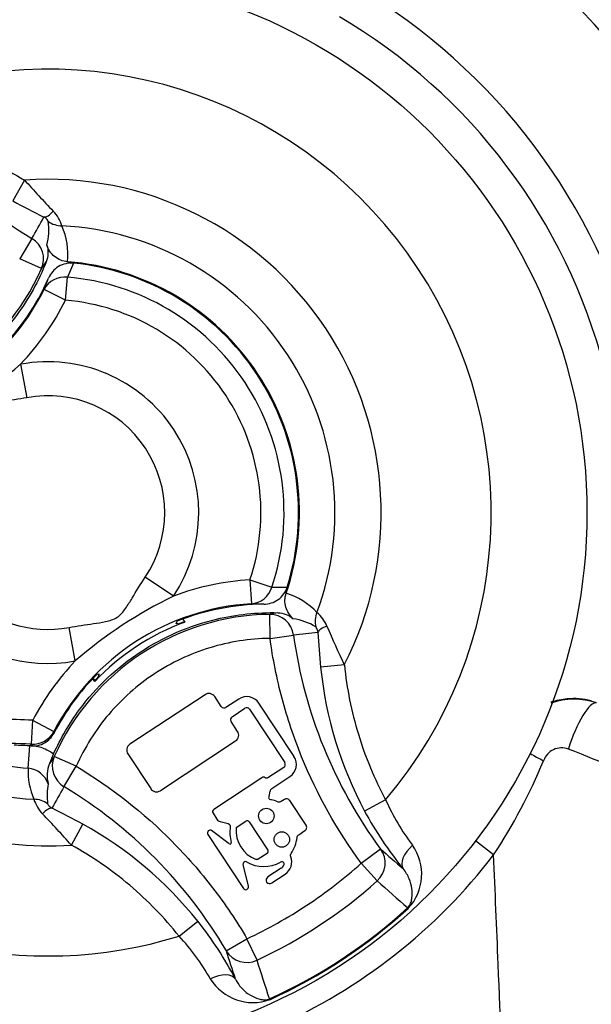
# Model space of a CAD drawing. Units: millimetres. Extents: x 10 to 553, y -21 to 425.
# Drawn here: x 141 to 153, y 329 to 350 of the extents above; entities that cross this region are included whole.
import ezdxf
from ezdxf.enums import TextEntityAlignment as Align

# ---------------------------------------------------------------- set-up
doc = ezdxf.new("R2010")
doc.units = ezdxf.units.MM
for name, color, linetype in [('047916-001-SHELL', 7, 'Continuous'), ('101181', 7, 'Continuous'), ('101191', 7, 'Continuous'), ('104121', 7, 'Continuous'), ('Default', 7, 'Continuous')]:
    doc.layers.add(name, color=color, linetype=linetype)
doc.styles.add('SEACAD_Solid_Edge_ANSI', font='seans.ttf')
doc.dimstyles.new('mm1_dual', dxfattribs={"dimtxt": 3.96875, "dimasz": 3.96875, "dimexe": 1.984375, "dimexo": 1.984375, "dimgap": 1.984375, "dimtad": 0, "dimtih": 1, "dimtoh": 1, "dimdec": 1, "dimlfac": 2, "dimzin": 0, "dimdsep": 46, "dimtxsty": 'SEACAD_Solid_Edge_ANSI', "dimblk1": '_SE_FILLED', "dimblk2": '_SE_FILLED', "dimsah": 1, "dimcen": 1.984375, "dimadec": 0, "dimazin": 0, "dimtfac": 1, "dimtdec": 1, "dimtofl": 0, "dimtmove": 0, "dimatfit": 3, "dimfxl": 1, "dimtolj": 1, "dimtzin": 0, "dimarcsym": 0})

# ---------------------------------------------------------------- blocks, each defined once
blk = doc.blocks.new('SE')
at = {"layer": '047916-001-SHELL', "color": 7, "linetype": 'Continuous'}
blk.add_line((151.115, 332.567), (150.736, 332.858), dxfattribs=at)
for centre, radius, start, end in [((141.812, 339.71), 16.289, 346.5395, 60.4605), ((141.812, 339.71), 15.29, 346.5395, 60.4605), ((141.314, 339.7), 17.686, 343.9087, 49.0068), ((142.353, 339.732), 16.387, 343.5718, 50.2095), ((141.812, 339.71), 12.71, 14.4919, 59.5366), ((141.812, 339.71), 12, 14.4919, 59.5366), ((152.791, 334.317), 1.498, 71.7645, 108.698), ((152.537, 334.401), 0.401, 69.8122, 160.8588), ((106.033, 217.01), 126.667, 67.34066, 68.3936), ((140.946, 339.222), 12.153, 326.7973, 337.2994), ((141.812, 339.71), 11.729, 293.7788, 322.4815)]:
    blk.add_arc(centre, radius, start, end, dxfattribs=at)
for centre, major_axis, ratio, start_param, end_param in [((152.951, 334.789), (-0.318, -0.948), 0.258301, 3.177726, 4.810842), ((152.345, 334.54), (-0.896, 0.444), 0.091231, 1.067327, 1.405809)]:
    blk.add_ellipse(centre, major_axis=major_axis, ratio=ratio, start_param=start_param, end_param=end_param, dxfattribs=at)
for points, knots in [([(152.319, 335.762), (152.425, 335.797), (152.534, 335.819), (152.818, 335.846), (152.987, 335.833), (153.154, 335.791)], [0.5853943, 0.5853943, 0.5853943, 0.5853943, 0.75, 0.75, 1, 1, 1, 1]), ([(151.354, 326.81), (151.306, 327.968), (151.258, 329.127), (151.21, 330.286), (151.179, 331.046), (151.147, 331.807), (151.115, 332.567)], [0.1312871, 0.1312871, 0.1312871, 0.1312871, 0.6557646, 0.6557646, 0.6557646, 1, 1, 1, 1])]:
    blk.add_open_spline(points, degree=3, knots=knots, dxfattribs=at)
at = {"layer": '101181', "color": 7, "linetype": 'Continuous'}
for p, q in [((141.323, 346.648), (141.082, 346.213)), ((141.478, 345.43), (141.222, 345.004)), ((141.679, 344.801), (141.222, 345.004)), ((146.447, 337.086), (146.44, 337.586)), ((144.501, 337.402), (144.535, 337.391)), ((144.626, 337.488), (144.669, 337.424)), ((144.649, 337.43), (144.669, 337.424)), ((146.447, 337.086), (146.939, 337.154)), ((147.999, 336.532), (147.504, 336.482)), ((142.873, 336.294), (142.877, 336.331)), ((142.791, 336.184), (142.749, 336.249)), ((142.793, 336.207), (142.758, 336.259)), ((142.793, 336.207), (142.791, 336.184)), ((141.4, 334.377), (141.436, 334.843)), ((142.402, 334.417), (141.945, 334.62)), ((142.147, 333.991), (142.402, 334.417)), ((148.861, 333.719), (148.421, 333.482)), ((142.301, 332.773), (142.542, 333.208)), ((148.353, 332.394), (148.755, 332.691)), ((148.683, 332.025), (148.353, 332.394)), ((149.334, 331.455), (149.324, 331.467)), ((144.548, 330.873), (144.939, 331.185)), ((145.535, 330.566), (145.966, 330.819)), ((146.176, 330.371), (145.966, 330.819)), ((146.444, 329.548), (146.437, 329.562))]:
    blk.add_line(p, q, dxfattribs=at)
blk.add_circle((141.812, 339.71), 11.251, dxfattribs=at)
for centre, radius, start, end in [((146.517, 353.805), 9.775, 210.4286, 238.9647), ((141.812, 339.71), 9.251, 319.637, 107.203), ((141.812, 339.71), 6.955, 332.8093, 94.0307), ((158.465, 361.856), 22.915, 221.5776, 223.7894), ((148.775, 360.211), 15.973, 241.2094, 243.817), ((141.381, 345.468), 0.758, 17.1938, 44.337), ((87.072, 376.04), 62.426, 330.63667, 331.10753), ((140.593, 345.614), 1.238, 344.7706, 8.0334), ((141.812, 339.71), 5.989, 339.6417, 87.1983), ((140.756, 345.102), 1.472, 353.8656, 23.6517), ((127.05, 355.109), 17.896, 324.8315, 325.3824), ((141.812, 339.71), 5.25, 341.297, 85.543), ((137.117, 346.825), 4.991, 270.7686, 336.0714), ((146.354, 336.619), 1.472, 43.1883, 72.9744), ((146.507, 332.596), 4.991, 90.7686, 156.0714), ((150.163, 320.082), 17.896, 101.4576, 102.0085), ((146.936, 337.049), 0.758, 22.5037, 49.6455), ((146.356, 332.825), 4.899, 110.1437, 136.6963), ((142.455, 343.61), 6.557, 288.502, 289.5478), ((146.76, 336.267), 1.238, 58.8066, 82.0694), ((168.721, 346.311), 22.914, 203.0505, 205.2624), ((153.684, 275.094), 62.426, 95.73247, 96.20333), ((156.627, 338.495), 9.781, 187.8843, 216.4024), ((163.399, 338.049), 15.973, 183.023, 185.6306), ((155.489, 337.284), 8.025, 185.7346, 208.2746), ((141.634, 337.348), 1.626, 315.4343, 319.631), ((141.812, 339.71), 5.349, 247.1979, 265.5783), ((148.583, 331.69), 7.292, 155.811, 157.5603), ((141.812, 339.71), 5.989, 239.9282, 267.1983), ((142.459, 334.226), 0.664, 158.1592, 195.4131), ((156.607, 324.29), 17.935, 144.832, 145.403), ((142.832, 334.306), 1.434, 177.1568, 203.7477), ((141.346, 333.876), 0.504, 20.2124, 83.9038), ((141.812, 339.71), 6.955, 232.8855, 274.0307), ((142.924, 333.805), 1.131, 167.5178, 188.7331), ((196.552, 303.381), 62.426, 150.63667, 151.10753), ((137.107, 325.616), 9.775, 30.4286, 58.9647), ((142.243, 333.952), 0.758, 197.1938, 224.337), ((153.056, 335.555), 4.579, 203.6358, 217.4778), ((125.159, 317.565), 22.915, 41.5776, 43.7894), ((134.849, 319.209), 15.973, 61.2094, 63.817), ((155.12, 337.093), 7.61, 208.3245, 219.2157), ((138.664, 326.181), 8.025, 38.5654, 61.1054), ((141.812, 339.71), 9.251, 226.6128, 287.203), ((364.418, 579.593), 327.828, 228.86353, 228.97233), ((148.566, 332.166), 1.047, 317.2134, 35.14), ((141.814, 339.708), 10.306, 295.042, 311.798), ((317.013, 524.727), 255.87, 228.86204, 229.05228), ((141.816, 339.705), 11.146, 294.4949, 312.3451), ((141.804, 339.722), 11.183, 294.5117, 312.3283), ((138.963, 326.432), 7.636, 27.6429, 38.4969), ((141.2, 327.731), 4.592, 29.381, 43.1854), ((-165.108, 229.772), 326.587, 17.86746, 17.97667), ((-97.3, 251.364), 255.974, 17.78776, 17.97792), ((146.092, 330.534), 1.047, 211.7025, 289.6241)]:
    blk.add_arc(centre, radius, start, end, dxfattribs=at)
for centre, major_axis, ratio, start_param, end_param in [((141.929, 346.331), (-0.224, -0.447), 0.360499, 0.129323, 0.926107), ((142.128, 346.175), (-0.441, -0.236), 0.954505, 0.422421, 1.051066), ((141.222, 345.004), (0.401, -0.299), 0.992799, 0.224008, 1.669758), ((146.447, 337.086), (0.117, -0.486), 0.992799, 1.471834, 2.917585), ((147.88, 337.459), (-0.39, -0.313), 0.954505, 5.23212, 5.860764), ((147.945, 337.214), (-0.499, -0.03), 0.360499, 5.357079, 6.153862), ((142.402, 334.417), (0.401, -0.299), 0.992799, 3.3656, 4.811351), ((141.496, 333.246), (0.441, 0.236), 0.954505, 0.422421, 1.051066), ((141.695, 333.09), (0.224, 0.447), 0.360499, 0.129323, 0.926107), ((148.353, 332.394), (-0.331, -0.375), 0.990675, 1.45459, 2.928719), ((149.616, 332.592), (-0.387, -0.316), 0.520525, 4.789221, 6.254254), ((145.966, 330.819), (-0.475, -0.157), 0.990675, 0.212874, 1.687003), ((145.288, 329.736), (0.443, 0.232), 0.520525, 0.028931, 1.493964)]:
    blk.add_ellipse(centre, major_axis=major_axis, ratio=ratio, start_param=start_param, end_param=end_param, dxfattribs=at)
for points, knots in [([(139.076, 348.548), (139.385, 348.161), (139.728, 347.807), (140.484, 347.168), (140.89, 346.888), (141.323, 346.648)], [0, 0, 0, 0, 0.5, 0.5, 1, 1, 1, 1]), ([(141.819, 345.787), (141.817, 345.796), (141.81, 345.808), (141.782, 345.84), (141.76, 345.859), (141.727, 345.878)], [0, 0, 0, 0, 0.5, 0.5, 1, 1, 1, 1]), ([(142.22, 344.945), (142.122, 344.952), (142.028, 344.99), (141.876, 345.112), (141.819, 345.196), (141.787, 345.289)], [0, 0, 0, 0, 0.5, 0.5, 1, 1, 1, 1]), ([(141.777, 344.942), (141.619, 344.544), (141.408, 344.165), (140.806, 343.352), (140.376, 342.945), (139.403, 342.302), (138.86, 342.068), (137.945, 341.851), (137.589, 341.806), (137.232, 341.799)], [0, 0, 0, 0, 0.220108, 0.220108, 0.51848, 0.51848, 0.816852, 0.816852, 1, 1, 1, 1]), ([(146.931, 337.494), (146.895, 337.526), (146.863, 337.563), (146.811, 337.646), (146.791, 337.691), (146.751, 337.831), (146.753, 337.934), (146.785, 338.027)], [0, 0, 0, 0, 0.25, 0.25, 0.5, 0.5, 1, 1, 1, 1]), ([(141.931, 334.678), (142.077, 335.003), (142.259, 335.314), (142.818, 336.069), (143.248, 336.476), (144.221, 337.118), (144.764, 337.353), (145.749, 337.587), (146.18, 337.632), (146.609, 337.621)], [0, 0, 0, 0, 0.183148, 0.183148, 0.48152, 0.48152, 0.779892, 0.779892, 1, 1, 1, 1]), ([(146.609, 337.621), (146.668, 337.619), (146.726, 337.608), (146.837, 337.564), (146.887, 337.533), (146.931, 337.494)], [0, 0, 0, 0, 0.5, 0.5, 1, 1, 1, 1]), ([(147.449, 337.207), (147.445, 337.245), (147.436, 337.272), (147.418, 337.311), (147.409, 337.321), (147.402, 337.326)], [0, 0, 0, 0, 0.5, 0.5, 1, 1, 1, 1]), ([(146.447, 337.086), (146.232, 337.083), (146.019, 337.065), (145.6, 336.999), (145.394, 336.952), (144.987, 336.827), (144.786, 336.749), (144.399, 336.567), (144.212, 336.462), (143.674, 336.107), (143.358, 335.826), (142.944, 335.338), (142.816, 335.164), (142.59, 334.802), (142.489, 334.613), (142.402, 334.417)], [0, 0, 0, 0, 0.125, 0.125, 0.25, 0.25, 0.375, 0.375, 0.5, 0.5, 0.75, 0.75, 0.875, 0.875, 1, 1, 1, 1]), ([(148.353, 332.394), (147.844, 333.083), (147.429, 333.824), (146.946, 335.013), (146.81, 335.417), (146.59, 336.242), (146.505, 336.662), (146.447, 337.086)], [0, 0, 0, 0, 0.5, 0.5, 0.75, 0.75, 1, 1, 1, 1]), ([(147.999, 336.532), (148.049, 336.04), (148.146, 335.557), (148.436, 334.61), (148.627, 334.155), (148.861, 333.719)], [0, 0, 0, 0, 0.5, 0.5, 1, 1, 1, 1]), ([(141.437, 334.859), (141.526, 334.852), (141.612, 334.833), (141.779, 334.772), (141.858, 334.73), (141.931, 334.678)], [0, 0, 0, 0, 0.5, 0.5, 1, 1, 1, 1]), ([(142.402, 334.417), (143.136, 333.977), (143.804, 333.453), (144.708, 332.541), (144.989, 332.22), (145.51, 331.544), (145.75, 331.189), (145.966, 330.819)], [0, 0, 0, 0, 0.5, 0.5, 0.75, 0.75, 1, 1, 1, 1]), ([(141.806, 333.634), (141.807, 333.625), (141.814, 333.612), (141.842, 333.581), (141.864, 333.562), (141.897, 333.543)], [0, 0, 0, 0, 0.5, 0.5, 1, 1, 1, 1]), ([(144.548, 330.873), (144.24, 331.26), (143.896, 331.614), (143.14, 332.253), (142.734, 332.533), (142.301, 332.773)], [0, 0, 0, 0, 0.5, 0.5, 1, 1, 1, 1]), ([(145.966, 330.819), (146.4, 331.022), (146.817, 331.255), (147.616, 331.783), (147.996, 332.075), (148.353, 332.394)], [0, 0, 0, 0, 0.5, 0.5, 1, 1, 1, 1]), ([(149.324, 331.467), (149.337, 331.479), (149.347, 331.492), (149.362, 331.513), (149.367, 331.523), (149.38, 331.55), (149.386, 331.566), (149.401, 331.614), (149.407, 331.644), (149.418, 331.737), (149.417, 331.8), (149.398, 331.932), (149.381, 332), (149.323, 332.14), (149.283, 332.212), (149.224, 332.282)], [0, 0, 0, 0, 0.03125, 0.03125, 0.0625, 0.0625, 0.125, 0.125, 0.25, 0.25, 0.5, 0.5, 0.75, 0.75, 1, 1, 1, 1]), ([(145.727, 329.974), (145.768, 329.892), (145.818, 329.827), (145.925, 329.719), (145.98, 329.676), (146.094, 329.608), (146.151, 329.581), (146.241, 329.555), (146.272, 329.548), (146.322, 329.543), (146.339, 329.543), (146.369, 329.544), (146.379, 329.545), (146.404, 329.55), (146.42, 329.554), (146.437, 329.562)], [0, 0, 0, 0, 0.25, 0.25, 0.5, 0.5, 0.75, 0.75, 0.875, 0.875, 0.9375, 0.9375, 0.96875, 0.96875, 1, 1, 1, 1])]:
    blk.add_open_spline(points, degree=3, knots=knots, dxfattribs=at)
blk.add_open_spline([(141.787, 345.289), (141.825, 345.177), (141.821, 345.053), (141.777, 344.942)], degree=3, dxfattribs=at)
at = {"layer": '101191', "color": 7, "linetype": 'Continuous'}
for p, q in [((142.343, 344.914), (142.22, 344.622)), ((141.733, 344.364), (141.825, 344.603)), ((142.18, 344.14), (142.22, 344.622)), ((142.18, 344.14), (141.733, 344.364)), ((141.241, 342.805), (141.37, 342.107)), ((144.433, 337.968), (143.841, 338.361)), ((146.029, 338.306), (146.059, 337.807)), ((146.029, 338.306), (146.488, 338.154)), ((146.488, 338.154), (146.805, 338.152)), ((146.315, 337.798), (146.059, 337.807)), ((144.491, 337.391), (144.507, 337.442)), ((142.383, 336.616), (142.254, 337.314)), ((142.891, 336.335), (142.838, 336.34)), ((141.493, 335.376), (141.464, 334.877)), ((141.493, 335.376), (141.936, 335.144)), ((141.936, 335.144), (141.939, 335.111)), ((141.465, 334.841), (141.464, 334.877))]:
    blk.add_line(p, q, dxfattribs=at)
for centre, radius, start, end in [((141.812, 339.71), 5.231, 342.6691, 84.1709), ((137.268, 346.596), 4.974, 315.0185, 336.369), ((141.812, 339.71), 4.928, 341.5838, 85.2562), ((137.268, 346.596), 4.991, 274.526, 333.4319), ((137.268, 346.596), 5.491, 316.3407, 333.4319), ((141.812, 339.71), 4.445, 341.5838, 85.2562), ((135.086, 349.903), 9.394, 295.9097, 310.9303), ((141.812, 339.71), 3.147, 326.3845, 100.4555), ((141.812, 339.71), 2.437, 326.3845, 100.4555), ((146.356, 332.825), 5.491, 93.4081, 110.4993), ((141.812, 339.71), 2.437, 223.7321, 280.4555), ((148.538, 329.518), 9.394, 115.9097, 130.9303), ((146.356, 332.825), 4.991, 93.4081, 152.314), ((146.356, 332.825), 4.974, 90.471, 111.8215), ((141.812, 339.71), 3.147, 223.7321, 280.4555), ((146.356, 332.825), 5.491, 136.3407, 152.314), ((146.356, 332.825), 4.974, 135.0185, 152.635), ((140.873, 324.92), 10.474, 86.6068, 94.0156), ((140.873, 324.92), 9.974, 86.6068, 96.6782), ((140.873, 324.92), 9.939, 86.5873, 88.6369)]:
    blk.add_arc(centre, radius, start, end, dxfattribs=at)
for centre, major_axis, ratio, start_param, end_param in [((142.18, 344.14), (-0.46, 0.196), 0.962416, 5.020165, 6.218879), ((146.029, 338.306), (-0.001, -0.5), 0.962416, 0.064307, 1.26302), ((141.493, 335.376), (0.5, 0.019), 0.999385, 4.61571, 5.762193)]:
    blk.add_ellipse(centre, major_axis=major_axis, ratio=ratio, start_param=start_param, end_param=end_param, dxfattribs=at)
for points, knots in [([(142.343, 344.914), (142.235, 344.925), (142.127, 344.899), (141.941, 344.787), (141.868, 344.702), (141.825, 344.603)], [0, 0, 0, 0, 0.5, 0.5, 1, 1, 1, 1]), ([(141.37, 342.107), (141.202, 342.076), (141.032, 342.052), (140.778, 342.016), (140.693, 342.004), (140.526, 341.969), (140.443, 341.944), (140.299, 341.849), (140.243, 341.783), (140.144, 341.642), (140.1, 341.569), (139.966, 341.349), (139.878, 341.202), (139.783, 341.059)], [0, 0, 0, 0, 0.25, 0.25, 0.375, 0.375, 0.5, 0.5, 0.625, 0.625, 0.75, 0.75, 1, 1, 1, 1]), ([(142.254, 337.314), (142.423, 337.345), (142.593, 337.369), (142.847, 337.405), (142.932, 337.417), (143.1, 337.453), (143.183, 337.478), (143.327, 337.573), (143.383, 337.64), (143.481, 337.78), (143.525, 337.853), (143.658, 338.072), (143.746, 338.219), (143.841, 338.361)], [0, 0, 0, 0, 0.25, 0.25, 0.375, 0.375, 0.5, 0.5, 0.625, 0.625, 0.75, 0.75, 1, 1, 1, 1]), ([(146.315, 337.798), (146.424, 337.799), (146.53, 337.833), (146.705, 337.958), (146.773, 338.048), (146.805, 338.152)], [0, 0, 0, 0, 0.5, 0.5, 1, 1, 1, 1]), ([(141.465, 334.841), (141.562, 334.836), (141.658, 334.858), (141.825, 334.953), (141.894, 335.025), (141.939, 335.111)], [0, 0, 0, 0, 0.5, 0.5, 1, 1, 1, 1])]:
    blk.add_open_spline(points, degree=3, knots=knots, dxfattribs=at)
at = {"layer": '104121', "color": 7, "linetype": 'Continuous'}
for p, q in [((144.01, 336.38), (144.01, 336.38)), ((145.091, 335.911), (143.521, 334.875)), ((145.427, 335.665), (145.292, 335.87)), ((145.793, 335.819), (145.528, 335.644)), ((146.948, 334.622), (146.214, 335.733)), ((145.655, 335.451), (145.921, 335.626)), ((146.021, 335.606), (146.754, 334.494)), ((145.77, 335.145), (145.635, 335.351)), ((144.159, 333.909), (145.729, 334.945)), ((143.48, 334.674), (143.958, 333.95)), ((146.734, 334.394), (146.403, 334.176)), ((146.276, 334.179), (145.274, 333.518)), ((146.484, 333.952), (146.861, 334.201)), ((146.431, 333.786), (146.449, 333.897)), ((146.747, 333.723), (146.683, 333.681)), ((147.199, 333.186), (146.86, 333.7)), ((145.258, 333.436), (145.34, 333.312)), ((145.409, 333.263), (145.575, 333.221)), ((145.739, 333.137), (145.943, 333.272)), ((146.013, 333.257), (146.4, 332.67)), ((145.598, 332.801), (145.229, 333.075)), ((147.049, 332.99), (147.176, 333.074)), ((145.146, 332.996), (145.891, 331.867)), ((146.386, 332.6), (146.203, 332.479)), ((145.996, 331.913), (145.886, 332.371)), ((146.683, 332.293), (146.402, 332.107)), ((146.483, 331.983), (146.765, 332.169))]:
    blk.add_line(p, q, dxfattribs=at)
for centre in [(146.37, 333.38), (146.694, 332.889)]:
    blk.add_circle(centre, 0.161, dxfattribs=at)
for centre, radius, start, end in [((145.171, 335.79), 0.145, 33.42, 123.42), ((145.961, 335.566), 0.304, 33.42, 123.42), ((145.488, 335.704), 0.0723, 213.42, 303.42), ((145.961, 335.566), 0.0723, 33.42, 123.42), ((145.695, 335.39), 0.0723, 123.42, 213.42), ((145.649, 335.066), 0.145, 303.42, 33.42), ((143.601, 334.754), 0.145, 123.42, 213.42), ((146.694, 334.455), 0.0723, 303.4107, 33.42), ((146.694, 334.455), 0.304, 303.42, 33.42), ((146.31, 334.131), 0.0587, 53.4036, 124.9076), ((144.079, 334.029), 0.145, 213.42, 303.42), ((146.529, 333.884), 0.0814, 123.42, 171.0517), ((146.313, 333.034), 0.705, 65.5181, 76.6483), ((146.792, 333.655), 0.0814, 33.42, 123.4277), ((145.307, 333.469), 0.0587, 123.42, 213.42), ((145.438, 333.376), 0.117, 213.42, 255.7846), ((145.971, 333.23), 0.05, 33.42, 123.4149), ((145.199, 333.024), 0.0591, 58.8957, 207.9442), ((146.313, 333.033), 0.705, 170.2073, 196.8509), ((146.385, 333.081), 0.649, 175.1115, 249.4436), ((147.131, 333.142), 0.0814, 303.4104, 33.42), ((145.614, 332.821), 0.0258, 233.42, 16.8817), ((146.31, 333.001), 0.705, 324.9802, 354.0294), ((146.359, 332.642), 0.05, 303.4245, 33.42), ((145.932, 332.382), 0.0463, 59.6738, 193.42), ((146.313, 333.034), 0.709, 239.6738, 299.9271), ((146.691, 332.376), 0.05, 335.9011, 119.9271), ((146.6, 332.419), 0.3, 303.42, 21.2927), ((146.602, 332.416), 0.148, 303.42, 335.9011), ((146.446, 332.039), 0.0814, 123.42, 208.3389), ((146.439, 332.051), 0.0814, 218.5011, 303.42), ((145.94, 331.899), 0.0578, 213.42, 13.42)]:
    blk.add_arc(centre, radius, start, end, dxfattribs=at)
for points, knots in [([(146.403, 334.176), (146.394, 334.171), (146.384, 334.168), (146.363, 334.169), (146.353, 334.172), (146.345, 334.178)], [0, 0, 0, 0, 0.511192, 0.511192, 1, 1, 1, 1]), ([(146.476, 333.719), (146.472, 333.719), (146.468, 333.718), (146.448, 333.718), (146.434, 333.725), (146.42, 333.746), (146.42, 333.761), (146.428, 333.779), (146.429, 333.782), (146.431, 333.786)], [0, 0, 0, 0, 0.087652, 0.087652, 0.501609, 0.501609, 0.915567, 0.915567, 1, 1, 1, 1]), ([(146.683, 333.681), (146.671, 333.673), (146.657, 333.669), (146.629, 333.668), (146.616, 333.67), (146.605, 333.675)], [0, 0, 0, 0, 0.53669, 0.53669, 1, 1, 1, 1]), ([(145.575, 333.221), (145.589, 333.217), (145.602, 333.208), (145.618, 333.183), (145.621, 333.168), (145.618, 333.153)], [0, 0, 0, 0, 0.498722, 0.498722, 1, 1, 1, 1]), ([(147.011, 332.927), (147.013, 332.94), (147.017, 332.952), (147.03, 332.974), (147.039, 332.983), (147.049, 332.99)], [0, 0, 0, 0, 0.504843, 0.504843, 1, 1, 1, 1]), ([(146.203, 332.479), (146.196, 332.475), (146.188, 332.472), (146.173, 332.47), (146.165, 332.471), (146.157, 332.474)], [0, 0, 0, 0, 0.498203, 0.498203, 1, 1, 1, 1]), ([(146.88, 332.528), (146.875, 332.54), (146.874, 332.552), (146.877, 332.575), (146.881, 332.587), (146.888, 332.596)], [0, 0, 0, 0, 0.510141, 0.510141, 1, 1, 1, 1])]:
    blk.add_open_spline(points, degree=3, knots=knots, dxfattribs=at)
blk = doc.blocks.new('DMBLK150')
at = {"layer": 'Default', "linetype": 'Continuous'}
for points in [[(136.281, 403.52), (132.312, 402.858), (136.281, 402.197)], [(165.843, 403.52), (165.843, 402.197), (169.812, 402.858)]]:
    blk.add_hatch(color=7, dxfattribs=at).paths.add_polyline_path(points)
at = {"layer": 'Default', "color": 7, "linetype": 'Continuous'}
for p, q in [((132.312, 350.625), (132.312, 404.843)), ((169.812, 248.697), (169.812, 404.843)), ((132.312, 402.858), (140.674, 402.858)), ((161.45, 402.858), (169.812, 402.858))]:
    blk.add_line(p, q, dxfattribs=at)
at = {"layer": 'Default', "color": 7, "linetype": 'Continuous', "style": 'SEACAD_Solid_Edge_ANSI'}
for s, height, p in [('75.0', 3.9688, (145.063, 407.224)), ('(', 3.969, (142.063, 402.462)), (')', 3.969, (159.046, 402.462)), ('2.95"', 3.9688, (145.063, 402.462))]:
    blk.add_text(s, height=height, dxfattribs=at).set_placement(p, align=Align.TOP_LEFT)
blk = doc.blocks.new('_SE_FILLED')
at = {"color": 0}
blk.add_line((0, 0), (-1, 0), dxfattribs=at)
blk.add_solid([(0, 0), (-1, -0.1665), (-1, 0.1665), (0, 0)], dxfattribs=at)

msp = doc.modelspace()

# ---------------------------------------------------------------- block references
at = {"layer": 'Default'}
msp.add_blockref('SE', (0, 0), dxfattribs=at)

# ---------------------------------------------------------------- dimensions: what is measured, and where the dimension line sits
at = {"layer": 'Default', "color": 7, "linetype": 'Continuous'}
dim = msp.add_linear_dim(base=(169.8121, 402.8584), p1=(132.3121, 348.6405), p2=(169.8121, 246.3249), text='\\A1;<>', dimstyle='mm1_dual', override={"dimpost": '\\X'}, dxfattribs=at)
dim.commit()
dim.dimension.update_dxf_attribs({"geometry": 'DMBLK150', "text_midpoint": (151.0621, 402.8584), "dimtype": 160})

doc.saveas('drawing.dxf')
